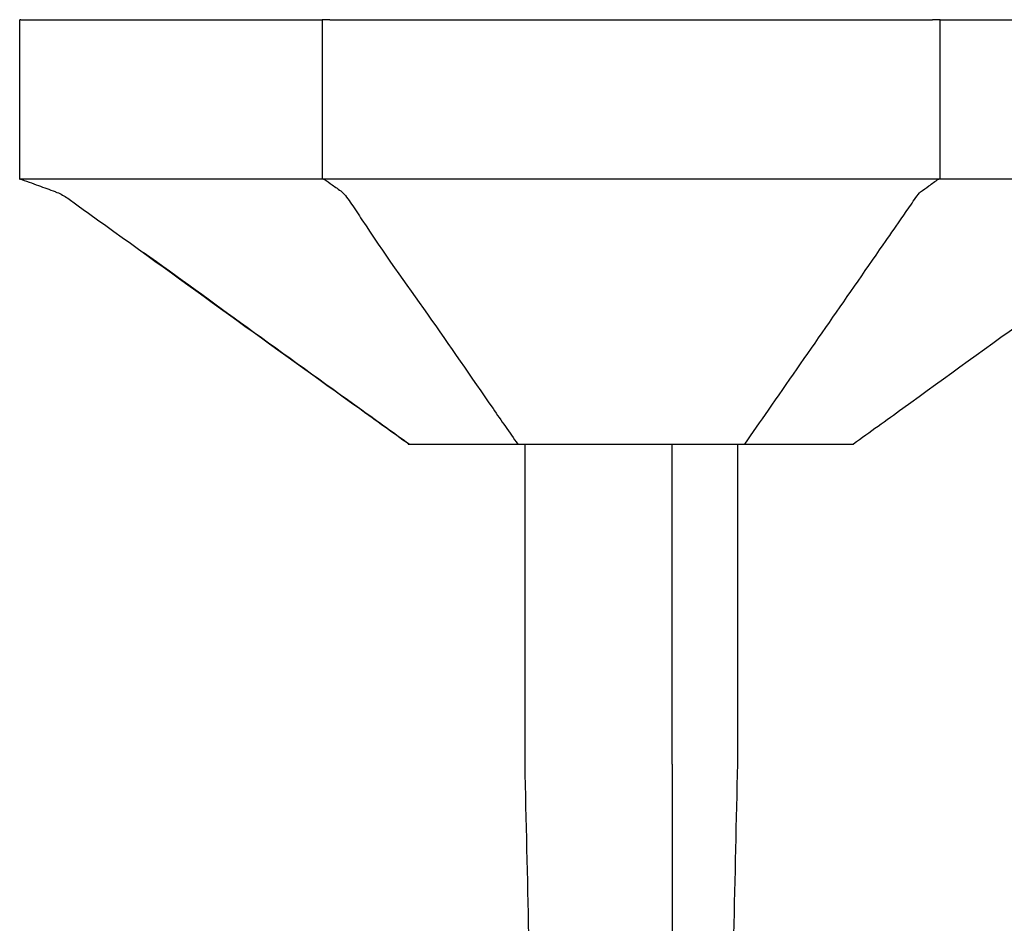
# Model space of a CAD drawing. Extents: x 8 to 953, y 10 to 570.
# Drawn here: x 159 to 214, y 101 to 152 of the extents above; entities that cross this region are included whole.
import ezdxf

# ---------------------------------------------------------------- set-up
doc = ezdxf.new("R2010")
doc.units = 0
doc.header["$LTSCALE"] = 10
doc.linetypes.add('CONTINUA', pattern=[0])
doc.layers.add('MAGENTA', color=6, linetype='CONTINUA')
doc.layers.add('QUOTE', color=4, linetype='CONTINUA')

# ---------------------------------------------------------------- blocks, each defined once
blk = doc.blocks.new('A$C8')
at = {"layer": 'MAGENTA'}
for p, q in [((0.246, 91.557), (0.246, 108.588)), ((9.246, 39.595), (9.246, 108.588)), ((0.246, 91.557), (0.246, 91.124)), ((9.246, 91.557), (0.246, 91.557)), ((0.246, 57.06), (0.246, 91.124)), ((42.343, 76.401), (24.246, 76.401)), ((0.246, 57.06), (0.246, 56.627)), ((0.246, 56.627), (9.246, 56.627)), ((0.246, 39.595), (0.246, 56.627)), ((0.246, 39.595), (0.246, 39.528))]:
    blk.add_line(p, q, dxfattribs=at)
for points, knots in [([(9.98, 106.634), (9.98, 106.634), (10.128, 106.19), (10.659, 105.37), (13.174, 102.28), (16.851, 96.805), (21.132, 90.981), (23.577, 87.578), (24.246, 86.647)], [0, 0, 0, 0, 0.0000024, 0.0577254, 0.1166207, 0.488334, 0.8600406, 1, 1, 1, 1]), ([(9.98, 90.446), (9.98, 90.446), (9.865, 90.602), (9.627, 90.938), (9.386, 91.273), (9.257, 91.452)], [0, 0, 0, 0, 0.000028, 0.467794, 1, 1, 1, 1]), ([(24.246, 80.508), (23.606, 80.953), (21.407, 82.48), (17.648, 85.087), (14.065, 87.58), (11.748, 89.177), (10.867, 89.799), (10.291, 90.177), (10.055, 90.363), (9.98, 90.446), (9.98, 90.446)], [0, 0, 0, 0, 0.1338555, 0.4594966, 0.7851376, 0.8834469, 0.9415037, 0.970937, 0.9999976, 1, 1, 1, 1]), ([(24.246, 80.508), (24.246, 81.531), (24.246, 83.577), (24.246, 85.624), (24.246, 86.647)], [0, 0, 0, 0, 0.5, 1, 1, 1, 1]), ([(24.246, 80.231), (24.246, 80.267), (24.246, 80.339), (24.246, 80.433), (24.246, 80.484), (24.246, 80.504), (24.246, 80.508)], [0, 0, 0, 0, 0.320138, 0.641855, 0.938045, 1, 1, 1, 1]), ([(42.315, 80.096), (45.534, 80.022), (51.973, 79.876), (58.411, 79.73), (61.63, 79.658)], [0, 0, 0, 0, 0.499998, 1, 1, 1, 1]), ([(42.343, 76.401), (44.162, 76.401), (48.355, 76.401), (52.548, 76.401), (54.921, 76.401)], [0, 0, 0, 0, 0.433896, 1, 1, 1, 1]), ([(61.63, 68.526), (58.411, 68.453), (51.973, 68.308), (45.534, 68.161), (42.315, 68.088)], [0, 0, 0, 0, 0.500002, 1, 1, 1, 1]), ([(24.246, 67.676), (24.246, 67.696), (24.246, 67.738), (24.246, 67.832), (24.246, 67.907), (24.246, 67.946), (24.246, 67.953)], [0, 0, 0, 0, 0.322505, 0.646623, 0.942815, 1, 1, 1, 1]), ([(9.98, 57.738), (9.98, 57.738), (10.129, 57.902), (10.659, 58.292), (13.174, 59.904), (16.851, 62.578), (21.132, 65.51), (23.577, 67.211), (24.246, 67.676)], [0, 0, 0, 0, 0.0000024, 0.0577253, 0.1166206, 0.488334, 0.8600406, 1, 1, 1, 1]), ([(24.246, 61.537), (24.246, 62.56), (24.246, 64.606), (24.246, 66.653), (24.246, 67.676)], [0, 0, 0, 0, 0.5, 1, 1, 1, 1]), ([(9.98, 41.55), (9.98, 41.55), (10.053, 41.77), (10.285, 42.188), (10.86, 42.948), (13.043, 46.017), (16.907, 51.33), (21.128, 57.206), (23.576, 60.607), (24.246, 61.537)], [0, 0, 0, 0, 0.000002, 0.028616, 0.05759, 0.116554, 0.488295, 0.86003, 1, 1, 1, 1]), ([(24.246, 61.537), (23.606, 60.647), (21.406, 57.594), (17.812, 52.572), (14.807, 48.484), (13.413, 46.514)], [0, 0, 0, 0, 0.1338453, 0.4594614, 0.7538863, 0.7538863, 0.7538863, 0.7538863]), ([(24.246, 61.537), (24.246, 61.521), (24.246, 61.49), (24.246, 61.49), (24.246, 61.514), (24.246, 61.534), (24.246, 61.537)], [0, 0, 0, 0, 0.322499, 0.646611, 0.942801, 1, 1, 1, 1]), ([(9.257, 56.732), (9.367, 56.883), (9.608, 57.219), (9.845, 57.555), (9.98, 57.738), (9.98, 57.738)], [0, 0, 0, 0, 0.4521897, 0.9999721, 1, 1, 1, 1]), ([(9.98, 41.55), (9.98, 41.55), (9.865, 41.237), (9.627, 40.565), (9.386, 39.894), (9.257, 39.537)], [0, 0, 0, 0, 0.000028, 0.467795, 1, 1, 1, 1])]:
    blk.add_open_spline(points, degree=3, knots=knots, dxfattribs=at)
for points, degree in [([(9.257, 91.452), (9.246, 91.557)], 1), ([(24.246, 67.953), (24.246, 69.999), (24.246, 74.092), (24.246, 78.185), (24.246, 80.231)], 3), ([(24.246, 80.092), (42.437, 80.092)], 1), ([(42.437, 68.092), (24.246, 68.092)], 1), ([(9.246, 56.627), (9.257, 56.732)], 1), ([(9.261, 39.528), (0.246, 39.528)], 1), ([(9.257, 39.537), (9.246, 39.595)], 1), ([(9.261, 39.532), (9.257, 39.537)], 1)]:
    blk.add_open_spline(points, degree=degree, dxfattribs=at)
blk = doc.blocks.new('A$C5C')
at = {"layer": 'QUOTE'}
blk.add_blockref('A$C8', (0.024, 0.265), dxfattribs=at)

msp = doc.modelspace()

# ---------------------------------------------------------------- block references
at = {"layer": 'QUOTE', "rotation": 270}
msp.add_blockref('A$C5C', (118.893, 152.499), dxfattribs=at)

doc.saveas('drawing.dxf')
